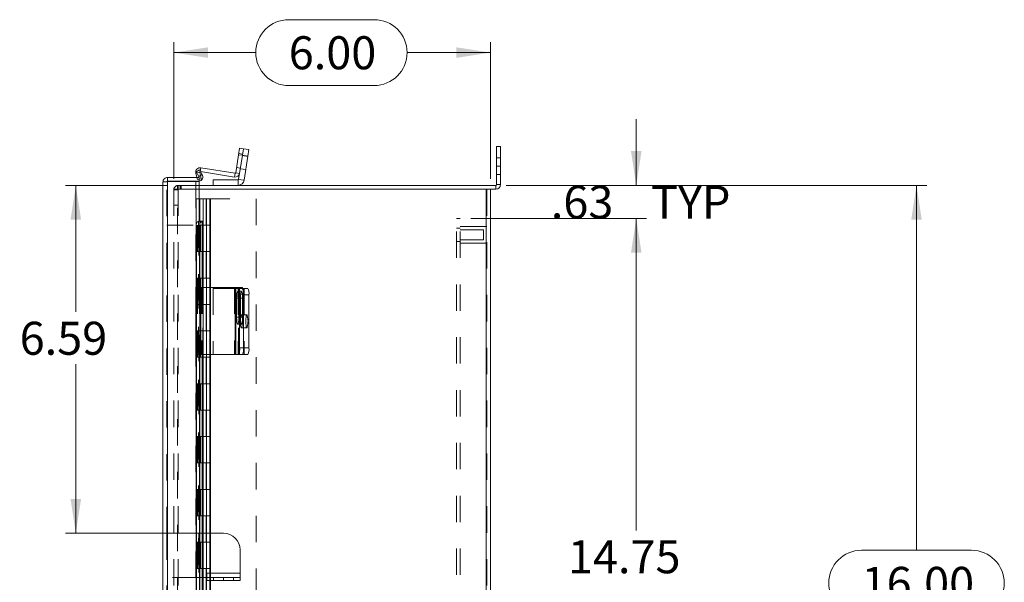
# Model space of a CAD drawing. Units: inches. Extents: x 0 to 16.5, y 0 to 11.7.
# Drawn here: x 7.1 to 10.8, y 6.4 to 8.5 of the extents above; entities that cross this region are included whole.
import ezdxf

# ---------------------------------------------------------------- set-up
doc = ezdxf.new("R2010")
doc.units = ezdxf.units.IN
doc.header["$MEASUREMENT"] = 0
doc.linetypes.add('HIDDEN', pattern=[0.075, 0.05, -0.025])
doc.styles.add('SLDTEXTSTYLE0', font='TXT', dxfattribs={"width": 0.75})
doc.dimstyles.new('SLDDIMSTYLE0', dxfattribs={"dimtxt": 0.125, "dimasz": 0.13, "dimexe": 0, "dimexo": 0.0625, "dimgap": 0.03125, "dimtad": 0, "dimtih": 1, "dimtoh": 1, "dimlfac": 5, "dimrnd": 1e-09, "dimzin": 12, "dimdsep": 46, "dimtxsty": 'SLDTEXTSTYLE0', "dimsah": 1, "dimcen": 0.09, "dimadec": 0, "dimazin": 3, "dimtfac": 1, "dimtofl": 0, "dimtmove": 0, "dimatfit": 3, "dimfxl": 1, "dimfrac": 2, "dimtolj": 1, "dimtzin": 12, "dimarcsym": 0})
doc.dimstyles.new('SLDDIMSTYLE1', dxfattribs={"dimtxt": 0.125, "dimasz": 0.13, "dimexe": 0, "dimexo": 0.0625, "dimgap": 0.03125, "dimtad": 0, "dimtih": 1, "dimtoh": 1, "dimlfac": 5, "dimrnd": 1e-09, "dimzin": 4, "dimdsep": 46, "dimtxsty": 'SLDTEXTSTYLE0', "dimsah": 1, "dimcen": 0.09, "dimadec": 0, "dimazin": 1, "dimtfac": 1, "dimtofl": 0, "dimtmove": 0, "dimatfit": 3, "dimfxl": 1, "dimfrac": 2, "dimtolj": 1, "dimtzin": 12, "dimarcsym": 0})
doc.dimstyles.new('SLDDIMSTYLE2', dxfattribs={"dimtxt": 0.125, "dimasz": 0.13, "dimexe": 0, "dimexo": 0.0625, "dimgap": 0.03125, "dimtad": 0, "dimtih": 1, "dimtoh": 1, "dimlfac": 5, "dimrnd": 1e-09, "dimzin": 12, "dimdsep": 46, "dimtxsty": 'SLDTEXTSTYLE0', "dimsah": 1, "dimcen": 0.09, "dimadec": 0, "dimazin": 3, "dimtfac": 1, "dimtmove": 0, "dimatfit": 0, "dimfxl": 1, "dimfrac": 2, "dimtolj": 1, "dimtzin": 12, "dimarcsym": 0})

# ---------------------------------------------------------------- blocks, each defined once
blk = doc.blocks.new('_D_11')
at = {"color": 7, "linetype": 'Continuous', "lineweight": 0}
for p, q in [((8.9392, 7.8802), (10.5316, 7.8802)), ((10.4922, 7.8802), (10.4922, 6.4986)), ((10.2844, 6.4986), (10.7, 6.4986)), ((10.7, 6.2493), (10.2844, 6.2493)), ((10.4922, 4.6802), (10.4922, 6.2493)), ((8.9392, 4.6802), (10.5316, 4.6802))]:
    blk.add_line(p, q, dxfattribs=at)
for centre, start, end in [((10.2844, 6.374), 90, 270), ((10.7, 6.374), 270, 90)]:
    blk.add_arc(centre, 0.1246, start, end, dxfattribs=at)
for points in [[(10.4922, 7.8802), (10.4722, 7.7502), (10.5122, 7.7502)], [(10.4922, 4.6802), (10.5122, 4.8102), (10.4722, 4.8102)]]:
    blk.add_solid(points, dxfattribs=at)
at = {"color": 7, "linetype": 'Continuous', "lineweight": 0, "insert": (10.2844, 6.4359, -1.5461), "char_height": 0.125, "attachment_point": 1, "style": 'SLDTEXTSTYLE0'}
blk.add_mtext('16.00', dxfattribs=at)
blk = doc.blocks.new('_D_12')
at = {"color": 7, "linetype": 'Continuous', "lineweight": 0}
for p, q in [((8.1156, 8.5073), (8.4389, 8.5073)), ((7.68, 7.9047), (7.68, 8.422)), ((8.88, 7.9047), (8.88, 8.422)), ((7.68, 8.3827), (7.991, 8.3827)), ((8.88, 8.3827), (8.5635, 8.3827)), ((8.4389, 8.2581), (8.1156, 8.2581))]:
    blk.add_line(p, q, dxfattribs=at)
for centre, start, end in [((8.1156, 8.3827), 90, 270), ((8.4389, 8.3827), 270, 90)]:
    blk.add_arc(centre, 0.1246, start, end, dxfattribs=at)
for points in [[(7.68, 8.3827), (7.81, 8.3627), (7.81, 8.4027)], [(8.88, 8.3827), (8.75, 8.4027), (8.75, 8.3627)]]:
    blk.add_solid(points, dxfattribs=at)
at = {"color": 7, "linetype": 'Continuous', "lineweight": 0, "insert": (8.1156, 8.4446, -1.5461), "char_height": 0.125, "attachment_point": 1, "style": 'SLDTEXTSTYLE0'}
blk.add_mtext('6.00', dxfattribs=at)
blk = doc.blocks.new('_D_13')
at = {"color": 7, "linetype": 'Continuous', "lineweight": 0}
for p, q in [((9.4312, 7.8802), (9.4312, 8.1302)), ((8.9392, 7.8802), (9.4706, 7.8802)), ((8.8044, 7.7552), (9.4706, 7.7552)), ((9.4312, 7.7552), (9.4312, 7.5052))]:
    blk.add_line(p, q, dxfattribs=at)
for points in [[(9.4312, 7.8802), (9.4512, 8.0102), (9.4112, 8.0102)], [(9.4312, 7.7552), (9.4112, 7.6252), (9.4512, 7.6252)]]:
    blk.add_solid(points, dxfattribs=at)
at = {"color": 7, "linetype": 'Continuous', "lineweight": 0, "char_height": 0.125, "attachment_point": 1, "style": 'SLDTEXTSTYLE0'}
for s, insert in [('.63', (9.1078, 7.8794, -1.5461)), ('TYP', (9.4872, 7.8794, -1.5461))]:
    blk.add_mtext(s, dxfattribs=dict(at, insert=insert))
blk = doc.blocks.new('_D_14')
at = {"color": 7, "linetype": 'Continuous', "lineweight": 0}
for p, q in [((8.8044, 7.7552), (9.4706, 7.7552)), ((9.4312, 7.7552), (9.4312, 6.574)), ((9.4312, 4.8052), (9.4312, 6.1771)), ((8.8044, 4.8052), (9.4706, 4.8052))]:
    blk.add_line(p, q, dxfattribs=at)
for points in [[(9.4312, 7.7552), (9.4112, 7.6252), (9.4512, 7.6252)], [(9.4312, 4.8052), (9.4512, 4.9352), (9.4112, 4.9352)]]:
    blk.add_solid(points, dxfattribs=at)
at = {"color": 7, "linetype": 'Continuous', "lineweight": 0, "char_height": 0.125, "attachment_point": 1, "style": 'SLDTEXTSTYLE0'}
for s, insert in [('14.75', (9.1727, 6.5367, -1.5461)), ('BACK PANEL', (8.926, 6.3383, -1.5461))]:
    blk.add_mtext(s, dxfattribs=dict(at, insert=insert))
blk = doc.blocks.new('_D_15')
at = {"color": 7, "linetype": 'Continuous', "lineweight": 0}
for p, q in [((7.6556, 7.8802), (7.2701, 7.8802)), ((7.3095, 7.8802), (7.3095, 7.4012)), ((7.3095, 6.5631), (7.3095, 7.2027)), ((7.738, 6.5631), (7.2701, 6.5631))]:
    blk.add_line(p, q, dxfattribs=at)
for points in [[(7.3095, 7.8802), (7.2895, 7.7502), (7.3295, 7.7502)], [(7.3095, 6.5631), (7.3295, 6.6931), (7.2895, 6.6931)]]:
    blk.add_solid(points, dxfattribs=at)
at = {"color": 7, "linetype": 'Continuous', "lineweight": 0, "insert": (7.097, 7.3638, -1.5461), "char_height": 0.125, "attachment_point": 1, "style": 'SLDTEXTSTYLE0'}
blk.add_mtext('6.59', dxfattribs=at)

msp = doc.modelspace()

# ---------------------------------------------------------------- linework, layer by layer
at = {"color": 7, "linetype": 'Continuous', "lineweight": 15}
for p, q in [((7.9258, 7.9962), (7.9297, 8.0209)), ((7.9297, 8.0209), (7.9444, 8.0186)), ((7.9444, 8.0186), (7.9404, 7.9939)), ((7.9444, 8.0186), (7.9649, 8.0153)), ((7.9649, 8.0153), (7.961, 7.9907)), ((8.9025, 7.9528), (8.9025, 8.0278)), ((8.9025, 8.0278), (8.9174, 8.0278)), ((8.9174, 8.0278), (8.9174, 7.9528)), ((7.9258, 7.9962), (7.915, 7.9277)), ((7.9404, 7.9939), (7.9258, 7.9962)), ((7.9404, 7.9939), (7.926, 7.9026)), ((7.9404, 7.9939), (7.9296, 7.9254)), ((7.961, 7.9907), (7.9404, 7.9939)), ((7.961, 7.9907), (7.9465, 7.8993)), ((7.7828, 7.9468), (7.9129, 7.9262)), ((8.9025, 7.9528), (8.9025, 7.8828)), ((8.9174, 7.9528), (8.9025, 7.9528)), ((8.9174, 7.9528), (8.9174, 7.8828)), ((7.657, 7.9105), (7.657, 7.8956)), ((7.657, 7.9105), (7.7769, 7.9105)), ((7.7677, 7.9105), (7.764, 7.9267)), ((7.7648, 7.9314), (7.7777, 7.9389)), ((7.7748, 7.9141), (7.7648, 7.9314)), ((7.7877, 7.9216), (7.7748, 7.9141)), ((7.7748, 7.9141), (7.7753, 7.9132)), ((7.7753, 7.9132), (7.7882, 7.9207)), ((7.7769, 7.9105), (7.7769, 7.8956)), ((7.7777, 7.9389), (7.7877, 7.9216)), ((7.7817, 7.932), (7.9106, 7.9116)), ((7.7877, 7.9216), (7.7882, 7.9207)), ((7.9129, 7.9262), (7.9106, 7.9116)), ((7.915, 7.9277), (7.9296, 7.9254)), ((7.926, 7.9026), (7.9465, 7.8993)), ((7.6395, 4.6656), (7.6395, 7.893)), ((7.657, 7.8956), (7.7769, 7.8956)), ((7.657, 4.6644), (7.657, 7.8942)), ((7.657, 7.8942), (7.7769, 7.8942)), ((7.7769, 7.7442), (7.7769, 7.8942)), ((7.7769, 7.8802), (8.8999, 7.8802)), ((8.8625, 7.8653), (7.7769, 7.8653)), ((7.83, 7.8802), (7.83, 7.901)), ((7.83, 7.901), (7.9242, 7.901)), ((7.9242, 7.901), (7.9242, 7.8802)), ((8.8625, 7.8653), (8.8625, 4.6952)), ((8.8625, 7.8653), (8.8798, 7.8653)), ((8.8798, 7.8653), (8.8999, 7.8653)), ((8.88, 7.8653), (8.88, 4.6952)), ((8.8999, 7.8802), (8.8999, 7.8653)), ((8.9025, 7.8828), (8.9174, 7.8828)), ((7.7777, 7.7242), (7.7648, 7.7242)), ((7.7648, 7.7242), (7.7648, 7.4933)), ((7.7748, 7.7442), (7.7737, 7.7442)), ((7.7748, 7.7442), (7.7877, 7.7442)), ((7.7777, 7.7242), (7.7777, 7.4933)), ((7.7882, 7.7442), (7.7877, 7.7442)), ((7.7882, 7.7442), (7.7905, 7.7442)), ((7.7905, 7.4933), (7.7905, 7.7442)), ((7.7636, 7.4933), (7.7636, 7.2403)), ((7.7636, 7.4933), (7.7828, 7.4933)), ((7.7828, 7.4933), (7.7828, 7.2403)), ((7.9129, 7.4933), (7.7828, 7.4933)), ((7.9129, 7.4933), (7.9129, 7.2403)), ((7.915, 7.4933), (7.9129, 7.4933)), ((7.915, 7.2403), (7.915, 7.4933)), ((7.915, 7.4933), (7.9258, 7.4933)), ((7.9258, 7.4933), (7.9404, 7.4933)), ((7.9444, 7.4683), (7.9297, 7.4683)), ((7.9297, 7.4683), (7.9297, 7.2653)), ((7.9423, 7.4903), (7.961, 7.4903)), ((7.9444, 7.4683), (7.9444, 7.2653)), ((7.9444, 7.4653), (7.9444, 7.2653)), ((7.9649, 7.4653), (7.9444, 7.4653)), ((7.9649, 7.4653), (7.9649, 7.2653)), ((7.9182, 7.4526), (7.9182, 7.3806)), ((7.9265, 7.3806), (7.9265, 7.4526)), ((7.7828, 7.2403), (7.7636, 7.2403)), ((7.7648, 7.2403), (7.7648, 5.3293)), ((7.7777, 7.2403), (7.7777, 5.3293)), ((7.7828, 7.2403), (7.9129, 7.2403)), ((7.7905, 5.3293), (7.7905, 7.2403)), ((7.9129, 7.2403), (7.915, 7.2403)), ((7.9258, 7.2403), (7.915, 7.2403)), ((7.9404, 7.2403), (7.9258, 7.2403)), ((7.9297, 7.2653), (7.9444, 7.2653)), ((7.961, 7.2403), (7.9404, 7.2403)), ((7.9444, 7.2653), (7.9649, 7.2653)), ((7.7914, 6.5631), (7.7905, 6.5631)), ((7.7914, 6.5631), (7.7914, 6.3957)), ((7.8684, 6.5631), (7.7914, 6.5631)), ((7.9314, 6.5001), (7.9314, 6.4117)), ((7.8054, 6.4117), (7.8054, 6.3957)), ((7.9314, 6.4117), (7.8054, 6.4117)), ((7.9314, 6.3957), (7.9314, 6.4117)), ((7.7905, 6.3957), (7.7914, 6.3957)), ((7.8054, 6.3957), (7.7914, 6.3957)), ((7.8054, 6.3837), (7.8054, 6.3957)), ((7.8054, 6.3957), (7.8684, 6.3957)), ((7.8684, 6.3837), (7.8054, 6.3837)), ((7.8684, 6.3837), (7.8684, 6.3957)), ((7.8684, 6.3957), (7.9314, 6.3957)), ((7.9314, 6.3837), (7.8684, 6.3837)), ((7.9314, 6.3957), (7.9314, 6.3837))]:
    msp.add_line(p, q, dxfattribs=at)
at = {"color": 7, "linetype": 'HIDDEN', "lineweight": 0}
for p, q in [((7.9258, 7.9962), (7.9404, 7.9939)), ((7.9411, 7.9982), (7.9265, 8.0005)), ((7.9608, 7.9895), (7.9403, 7.9927)), ((7.9404, 7.9939), (7.961, 7.9907)), ((8.9174, 7.984), (8.9025, 7.984)), ((7.7804, 7.9322), (7.7828, 7.9468)), ((7.9328, 7.9458), (7.9182, 7.9481)), ((7.9324, 7.9433), (7.953, 7.9401)), ((8.9025, 7.9528), (8.9174, 7.9528)), ((7.7784, 7.93), (7.764, 7.9267)), ((7.7784, 7.93), (7.7671, 7.9274)), ((7.7697, 7.9019), (7.7677, 7.9105)), ((7.7697, 7.9019), (7.7841, 7.9053)), ((7.7748, 7.9141), (7.7877, 7.9216)), ((7.7753, 7.9132), (7.7882, 7.9207)), ((7.7841, 7.9053), (7.7784, 7.93)), ((7.7804, 7.9322), (7.7807, 7.9338)), ((7.7804, 7.9322), (7.7817, 7.932)), ((7.9129, 7.9262), (7.9106, 7.9116)), ((7.915, 7.9277), (7.9296, 7.9254)), ((7.926, 7.9026), (7.9465, 7.8993)), ((8.9025, 7.9216), (8.9174, 7.9216)), ((7.6544, 7.893), (7.6395, 7.893)), ((7.6544, 6.5631), (7.6544, 7.893)), ((7.657, 7.8942), (7.657, 4.6644)), ((7.68, 7.8653), (7.68, 4.6952)), ((7.68, 7.8653), (7.6975, 7.8653)), ((7.6949, 7.8653), (7.6949, 7.8802)), ((7.6949, 7.8802), (7.7769, 7.8802)), ((7.6949, 4.6952), (7.6949, 7.8653)), ((7.6975, 7.8653), (7.6975, 7.8802)), ((7.7769, 7.8653), (7.6975, 7.8653)), ((7.6975, 7.8653), (7.6975, 4.6952)), ((7.705, 7.8653), (7.705, 7.8802)), ((7.7087, 7.8653), (7.7087, 7.8802)), ((7.7645, 7.8942), (7.7645, 4.6644)), ((7.9242, 7.901), (7.9242, 7.8802)), ((8.8625, 4.6952), (8.8625, 7.8653)), ((8.8651, 7.8653), (8.8651, 4.6952)), ((8.8999, 7.8802), (8.8999, 7.8653)), ((8.9025, 7.8828), (8.9174, 7.8828)), ((7.6949, 7.8627), (7.68, 7.8627)), ((7.7647, 7.8293), (7.792, 7.8293)), ((7.7647, 7.8293), (7.7647, 7.7293)), ((7.7795, 7.8293), (7.7795, 7.7293)), ((7.792, 7.8293), (7.992, 7.8293)), ((7.792, 7.8293), (7.792, 7.7293)), ((7.8036, 7.7293), (7.8036, 7.8293)), ((7.8045, 7.7293), (7.8045, 7.8293)), ((7.8173, 7.7293), (7.8173, 7.8293)), ((7.8193, 7.7293), (7.8193, 7.8293)), ((7.992, 7.8293), (7.992, 4.7293)), ((7.68, 7.8052), (7.6949, 7.8052)), ((8.7501, 4.8052), (8.7501, 7.7552)), ((8.7651, 7.7552), (8.7501, 7.7552)), ((8.7651, 4.8052), (8.7651, 7.7552)), ((7.6544, 7.7293), (7.781, 7.7293)), ((7.767, 7.7293), (7.767, 7.6293)), ((7.7701, 7.6293), (7.7701, 7.7293)), ((7.7737, 7.7442), (7.7737, 4.8144)), ((7.7737, 7.7441), (7.7737, 4.8145)), ((7.7753, 4.8144), (7.7753, 7.7442)), ((7.7755, 4.8144), (7.7755, 7.7442)), ((7.7795, 7.7293), (7.7795, 7.6293)), ((7.781, 7.6293), (7.781, 7.7293)), ((7.792, 7.7293), (7.781, 7.7293)), ((7.792, 7.6293), (7.792, 7.7293)), ((7.792, 7.7293), (7.8193, 7.7293)), ((7.8045, 7.6293), (7.8045, 7.7293)), ((7.817, 7.6293), (7.817, 7.7293)), ((7.8193, 7.6293), (7.8193, 7.7293)), ((8.7651, 7.7178), (8.7501, 7.7178)), ((8.8651, 7.7241), (8.7651, 7.7241)), ((8.8526, 7.7116), (8.7651, 7.7116)), ((8.8526, 7.6928), (8.8526, 7.7116)), ((8.8526, 7.6741), (8.8526, 7.6928)), ((8.7501, 7.6678), (8.7651, 7.6678)), ((8.7651, 7.6741), (8.8526, 7.6741)), ((8.7651, 7.6616), (8.8651, 7.6616)), ((7.767, 7.6293), (7.7647, 7.6293)), ((7.7647, 7.6293), (7.7647, 7.5293)), ((7.781, 7.6293), (7.767, 7.6293)), ((7.767, 7.6293), (7.767, 7.5293)), ((7.7795, 7.6293), (7.7795, 7.5293)), ((7.792, 7.6293), (7.781, 7.6293)), ((7.792, 7.6293), (7.792, 7.5293)), ((7.792, 7.6293), (7.8193, 7.6293)), ((7.8036, 7.5293), (7.8036, 7.6293)), ((7.8045, 7.5293), (7.8045, 7.6293)), ((7.8173, 7.5293), (7.8173, 7.6293)), ((7.8193, 7.5293), (7.8193, 7.6293)), ((7.764, 7.4933), (7.764, 7.2403)), ((7.767, 7.5293), (7.7647, 7.5293)), ((7.7648, 7.4933), (7.7648, 7.2403)), ((7.767, 7.5293), (7.781, 7.5293)), ((7.767, 7.5293), (7.767, 7.4293)), ((7.7697, 7.4933), (7.7697, 7.2403)), ((7.7701, 7.4293), (7.7701, 7.5293)), ((7.7777, 7.4933), (7.7777, 7.2403)), ((7.7784, 7.2403), (7.7784, 7.4933)), ((7.7784, 7.4933), (7.7784, 7.2403)), ((7.7795, 7.5293), (7.7795, 7.4293)), ((7.7804, 7.4933), (7.7804, 7.2403)), ((7.781, 7.4293), (7.781, 7.5293)), ((7.792, 7.5293), (7.781, 7.5293)), ((7.7841, 7.4933), (7.7841, 7.2403)), ((7.7882, 7.4933), (7.7882, 7.2403)), ((7.7905, 7.2403), (7.7905, 7.4933)), ((7.792, 7.4293), (7.792, 7.5293)), ((7.792, 7.5293), (7.8193, 7.5293)), ((7.8045, 7.4293), (7.8045, 7.5293)), ((7.817, 7.4293), (7.817, 7.5293)), ((7.8193, 7.4293), (7.8193, 7.5293)), ((7.9106, 7.4933), (7.9106, 7.2403)), ((7.9296, 7.4933), (7.9296, 7.2403)), ((7.9242, 7.4903), (7.83, 7.4903)), ((7.83, 7.4903), (7.83, 7.2403)), ((7.937, 7.4791), (7.9224, 7.4791)), ((7.926, 7.4903), (7.9242, 7.4903)), ((7.9242, 7.4903), (7.9242, 7.2403)), ((7.926, 7.2403), (7.926, 7.4903)), ((7.926, 7.4903), (7.9404, 7.4903)), ((7.9404, 7.4903), (7.9423, 7.4903)), ((7.9465, 7.4903), (7.9465, 7.2403)), ((7.767, 7.4293), (7.7647, 7.4293)), ((7.7647, 7.4293), (7.7647, 7.3293)), ((7.767, 7.4293), (7.767, 7.3293)), ((7.781, 7.4293), (7.767, 7.4293)), ((7.7795, 7.4293), (7.7795, 7.3293)), ((7.792, 7.4293), (7.781, 7.4293)), ((7.792, 7.4293), (7.792, 7.3293)), ((7.792, 7.4293), (7.8193, 7.4293)), ((7.8036, 7.3293), (7.8036, 7.4293)), ((7.8045, 7.3293), (7.8045, 7.4293)), ((7.8173, 7.3293), (7.8173, 7.4293)), ((7.8193, 7.3293), (7.8193, 7.4293)), ((7.9411, 7.4526), (7.9265, 7.4526)), ((7.9328, 7.4526), (7.9265, 7.4526)), ((7.9328, 7.3806), (7.9328, 7.4526)), ((7.9411, 7.4526), (7.9411, 7.3806)), ((7.9569, 7.3903), (7.9363, 7.3903)), ((7.9224, 7.3541), (7.937, 7.3541)), ((7.9411, 7.3806), (7.9265, 7.3806)), ((7.9328, 7.3806), (7.9265, 7.3806)), ((7.767, 7.3293), (7.7647, 7.3293)), ((7.767, 7.3293), (7.781, 7.3293)), ((7.767, 7.3293), (7.767, 7.2293)), ((7.7701, 7.2293), (7.7701, 7.3293)), ((7.7795, 7.3293), (7.7795, 7.2293)), ((7.781, 7.2293), (7.781, 7.3293)), ((7.792, 7.3293), (7.781, 7.3293)), ((7.792, 7.2293), (7.792, 7.3293)), ((7.792, 7.3293), (7.8193, 7.3293)), ((7.8045, 7.2293), (7.8045, 7.3293)), ((7.817, 7.2293), (7.817, 7.3293)), ((7.8193, 7.2293), (7.8193, 7.3293)), ((7.9363, 7.3403), (7.9569, 7.3403)), ((7.767, 7.2293), (7.7647, 7.2293)), ((7.7647, 7.2293), (7.7647, 7.1293)), ((7.781, 7.2293), (7.767, 7.2293)), ((7.767, 7.2293), (7.767, 7.1293)), ((7.7795, 7.2293), (7.7795, 7.1293)), ((7.792, 7.2293), (7.781, 7.2293)), ((7.792, 7.2293), (7.792, 7.1293)), ((7.792, 7.2293), (7.8193, 7.2293)), ((7.8036, 7.1293), (7.8036, 7.2293)), ((7.8045, 7.1293), (7.8045, 7.2293)), ((7.8173, 7.1293), (7.8173, 7.2293)), ((7.8193, 7.1293), (7.8193, 7.2293)), ((7.767, 7.1293), (7.7647, 7.1293)), ((7.767, 7.1293), (7.781, 7.1293)), ((7.767, 7.1293), (7.767, 7.0293)), ((7.7701, 7.0293), (7.7701, 7.1293)), ((7.7795, 7.1293), (7.7795, 7.0293)), ((7.781, 7.0293), (7.781, 7.1293)), ((7.792, 7.1293), (7.781, 7.1293)), ((7.792, 7.0293), (7.792, 7.1293)), ((7.792, 7.1293), (7.8193, 7.1293)), ((7.8045, 7.0293), (7.8045, 7.1293)), ((7.817, 7.0293), (7.817, 7.1293)), ((7.8193, 7.0293), (7.8193, 7.1293)), ((7.767, 7.0293), (7.7647, 7.0293)), ((7.7647, 7.0293), (7.7647, 6.9293)), ((7.781, 7.0293), (7.767, 7.0293)), ((7.767, 7.0293), (7.767, 6.9293)), ((7.7795, 7.0293), (7.7795, 6.9293)), ((7.792, 7.0293), (7.781, 7.0293)), ((7.792, 7.0293), (7.792, 6.9293)), ((7.792, 7.0293), (7.8193, 7.0293)), ((7.8036, 6.9293), (7.8036, 7.0293)), ((7.8045, 6.9293), (7.8045, 7.0293)), ((7.8173, 6.9293), (7.8173, 7.0293)), ((7.8193, 6.9293), (7.8193, 7.0293)), ((7.767, 6.9293), (7.7647, 6.9293)), ((7.767, 6.9293), (7.781, 6.9293)), ((7.767, 6.9293), (7.767, 6.8293)), ((7.7701, 6.8293), (7.7701, 6.9293)), ((7.7795, 6.9293), (7.7795, 6.8293)), ((7.781, 6.8293), (7.781, 6.9293)), ((7.792, 6.9293), (7.781, 6.9293)), ((7.792, 6.8293), (7.792, 6.9293)), ((7.792, 6.9293), (7.8193, 6.9293)), ((7.8045, 6.8293), (7.8045, 6.9293)), ((7.817, 6.8293), (7.817, 6.9293)), ((7.8193, 6.8293), (7.8193, 6.9293)), ((7.767, 6.8293), (7.7647, 6.8293)), ((7.7647, 6.8293), (7.7647, 6.7293)), ((7.781, 6.8293), (7.767, 6.8293)), ((7.767, 6.8293), (7.767, 6.7293)), ((7.7795, 6.8293), (7.7795, 6.7293)), ((7.792, 6.8293), (7.781, 6.8293)), ((7.792, 6.8293), (7.792, 6.7293)), ((7.792, 6.8293), (7.8193, 6.8293)), ((7.8036, 6.7293), (7.8036, 6.8293)), ((7.8045, 6.7293), (7.8045, 6.8293)), ((7.8173, 6.7293), (7.8173, 6.8293)), ((7.8193, 6.7293), (7.8193, 6.8293)), ((7.767, 6.7293), (7.7647, 6.7293)), ((7.767, 6.7293), (7.781, 6.7293)), ((7.767, 6.7293), (7.767, 6.6293)), ((7.7701, 6.6293), (7.7701, 6.7293)), ((7.7795, 6.7293), (7.7795, 6.6293)), ((7.781, 6.6293), (7.781, 6.7293)), ((7.792, 6.7293), (7.781, 6.7293)), ((7.792, 6.6293), (7.792, 6.7293)), ((7.792, 6.7293), (7.8193, 6.7293)), ((7.8045, 6.6293), (7.8045, 6.7293)), ((7.817, 6.6293), (7.817, 6.7293)), ((7.8193, 6.6293), (7.8193, 6.7293)), ((7.767, 6.6293), (7.7647, 6.6293)), ((7.7647, 6.6293), (7.7647, 6.5293)), ((7.781, 6.6293), (7.767, 6.6293)), ((7.767, 6.6293), (7.767, 6.5293)), ((7.7795, 6.6293), (7.7795, 6.5293)), ((7.792, 6.6293), (7.781, 6.6293)), ((7.792, 6.6293), (7.792, 6.5293)), ((7.792, 6.6293), (7.8193, 6.6293)), ((7.8036, 6.5293), (7.8036, 6.6293)), ((7.8045, 6.5293), (7.8045, 6.6293)), ((7.8173, 6.5293), (7.8173, 6.6293)), ((7.8193, 6.5293), (7.8193, 6.6293)), ((7.6544, 6.5631), (7.6544, 6.3957)), ((7.7754, 6.5631), (7.6544, 6.5631)), ((7.7754, 6.5631), (7.7754, 6.3957)), ((7.7774, 6.5631), (7.7754, 6.5631)), ((7.7905, 6.5631), (7.7774, 6.5631)), ((7.7774, 6.5631), (7.7774, 6.3957)), ((7.7894, 6.5631), (7.7894, 6.3957)), ((7.7914, 6.5631), (7.7914, 6.3957)), ((7.767, 6.5293), (7.7647, 6.5293)), ((7.767, 6.5293), (7.781, 6.5293)), ((7.767, 6.5293), (7.767, 6.4293)), ((7.7701, 6.4293), (7.7701, 6.5293)), ((7.7795, 6.5293), (7.7795, 6.4293)), ((7.781, 6.4293), (7.781, 6.5293)), ((7.792, 6.5293), (7.781, 6.5293)), ((7.792, 6.4293), (7.792, 6.5293)), ((7.792, 6.5293), (7.8193, 6.5293)), ((7.8045, 6.4293), (7.8045, 6.5293)), ((7.817, 6.4293), (7.817, 6.5293)), ((7.8193, 6.4293), (7.8193, 6.5293)), ((7.767, 6.4293), (7.7647, 6.4293)), ((7.7647, 6.4293), (7.7647, 6.3293)), ((7.781, 6.4293), (7.767, 6.4293)), ((7.767, 6.4293), (7.767, 6.3293)), ((7.7795, 6.4293), (7.7795, 6.3293)), ((7.792, 6.4293), (7.781, 6.4293)), ((7.792, 6.4293), (7.792, 6.3293)), ((7.792, 6.4293), (7.8193, 6.4293)), ((7.8036, 6.3293), (7.8036, 6.4293)), ((7.8045, 6.3293), (7.8045, 6.4293)), ((7.9314, 6.4117), (7.8054, 6.4117)), ((7.8173, 6.3293), (7.8173, 6.4293)), ((7.8193, 6.3293), (7.8193, 6.4293)), ((7.7754, 6.3957), (7.6544, 6.3957)), ((7.6544, 4.6656), (7.6544, 6.3957)), ((7.7754, 6.3957), (7.7774, 6.3957)), ((7.7774, 6.3957), (7.7905, 6.3957)), ((7.8309, 6.3957), (7.8309, 6.3837)), ((7.9059, 6.3837), (7.9059, 6.3957))]:
    msp.add_line(p, q, dxfattribs=at)
at = {"color": 8, "linetype": 'Continuous', "lineweight": 15}
for p, q in [((7.7807, 7.9338), (7.7828, 7.9468)), ((7.7671, 7.9274), (7.764, 7.9267)), ((7.7737, 7.7442), (7.7737, 7.7441)), ((7.7882, 7.7442), (7.7882, 7.4933)), ((7.9265, 7.4526), (7.9182, 7.4526)), ((7.9265, 7.3806), (7.9182, 7.3806)), ((7.7882, 7.2403), (7.7882, 5.3293))]:
    msp.add_line(p, q, dxfattribs=at)
at = {"color": 7, "linetype": 'Continuous', "lineweight": 15, "flags": 128}
for points in [[(7.7648, 7.7242), (7.765, 7.7281), (7.7656, 7.7318), (7.7665, 7.7353), (7.7677, 7.7383), (7.7692, 7.7408), (7.771, 7.7427), (7.7728, 7.7438), (7.7748, 7.7442)], [(7.7877, 7.7442), (7.7858, 7.7438), (7.7839, 7.7427), (7.7822, 7.7408), (7.7807, 7.7383), (7.7794, 7.7353), (7.7785, 7.7318), (7.7779, 7.7281), (7.7777, 7.7242)], [(7.9265, 7.4526), (7.9263, 7.4616), (7.9255, 7.4696), (7.9244, 7.4755), (7.9231, 7.4787), (7.9216, 7.4787), (7.9203, 7.4755), (7.9192, 7.4696), (7.9185, 7.4616), (7.9182, 7.4526)], [(7.9182, 7.3806), (7.9185, 7.3715), (7.9192, 7.3635), (7.9203, 7.3576), (7.9216, 7.3545), (7.9231, 7.3545), (7.9244, 7.3576), (7.9255, 7.3635), (7.9263, 7.3715), (7.9265, 7.3806)]]:
    msp.add_lwpolyline(points, dxfattribs=at)
at = {"color": 7, "linetype": 'HIDDEN', "lineweight": 0, "flags": 128}
for points in [[(7.9328, 7.4526), (7.9331, 7.4616), (7.9338, 7.4696), (7.9349, 7.4755), (7.9363, 7.4787), (7.9377, 7.4787), (7.939, 7.4755), (7.9401, 7.4696), (7.9409, 7.4616), (7.9411, 7.4526)], [(7.9403, 7.3653), (7.94, 7.3738), (7.9393, 7.3814), (7.9383, 7.3869), (7.937, 7.3899), (7.9357, 7.3899), (7.9344, 7.3869), (7.9334, 7.3814), (7.9327, 7.3738), (7.9324, 7.3653), (7.9327, 7.3567), (7.9334, 7.3492), (7.9344, 7.3436), (7.9357, 7.3407), (7.937, 7.3407), (7.9383, 7.3436), (7.9393, 7.3492), (7.94, 7.3567), (7.9403, 7.3653)], [(7.9608, 7.3653), (7.9606, 7.3567), (7.9599, 7.3492), (7.9588, 7.3436), (7.9576, 7.3407), (7.9562, 7.3407), (7.9549, 7.3436), (7.9539, 7.3492), (7.9532, 7.3567), (7.953, 7.3653), (7.9532, 7.3738), (7.9539, 7.3814), (7.9549, 7.3869), (7.9562, 7.3899), (7.9576, 7.3899), (7.9588, 7.3869), (7.9599, 7.3814), (7.9606, 7.3738), (7.9608, 7.3653)], [(7.9411, 7.3806), (7.9409, 7.3715), (7.9401, 7.3635), (7.939, 7.3576), (7.9377, 7.3545), (7.9363, 7.3545), (7.9349, 7.3576), (7.9338, 7.3635), (7.9331, 7.3715), (7.9328, 7.3806)]]:
    msp.add_lwpolyline(points, dxfattribs=at)
at = {"color": 7, "linetype": 'Continuous', "lineweight": 15}
for centre, radius, start, end in [((7.7802, 7.9304), 0.0166, 81, 193), ((7.7737, 7.9123), 0.0018, 270, 30), ((7.7737, 7.9123), 0.0167, 280.7336, 30), ((7.9132, 7.928), 0.0166, 261, 351), ((7.9132, 7.928), 0.0018, 261, 351), ((7.9242, 7.9028), 0.0018, 270, 351), ((7.9242, 7.9028), 0.0226, 270, 351), ((8.8999, 7.8828), 0.0026, 270, 0), ((8.8999, 7.8828), 0.0175, 270, 0), ((7.8869, 7.4744), 0.0433, 351.9085, 25.8734), ((7.9015, 7.4744), 0.0433, 351.9085, 25.8734), ((7.922, 7.4714), 0.0433, 351.9085, 25.8734), ((7.8869, 7.2592), 0.0433, 334.1266, 8.0915), ((7.9015, 7.2592), 0.0433, 334.1266, 8.0915), ((7.922, 7.2592), 0.0433, 334.1266, 8.0915), ((7.8684, 6.5001), 0.063, 0, 90)]:
    msp.add_arc(centre, radius, start, end, dxfattribs=at)
at = {"color": 7, "linetype": 'HIDDEN', "lineweight": 0}
for centre, radius, start, end in [((7.7802, 7.9304), 0.0018, 81, 193), ((7.6975, 7.8627), 0.0175, 90, 180), ((7.6975, 7.8627), 0.0026, 90, 180), ((7.7737, 7.9123), 0.0167, 270, 280.7336), ((7.9015, 7.4714), 0.0433, 351.9085, 25.8734)]:
    msp.add_arc(centre, radius, start, end, dxfattribs=at)
at = {"color": 7, "linetype": 'Continuous', "lineweight": 15}
for points in [[(7.657, 7.9105), (7.6547, 7.9103), (7.6501, 7.9098), (7.6443, 7.9057), (7.6402, 7.8999), (7.6397, 7.8953), (7.6395, 7.893)], [(7.6395, 7.893), (7.6397, 7.8931), (7.6402, 7.8933), (7.6443, 7.8936), (7.6501, 7.8939), (7.6547, 7.8941), (7.657, 7.8942)]]:
    msp.add_open_spline(points, degree=3, dxfattribs=at)
at = {"color": 7, "linetype": 'HIDDEN', "lineweight": 0}
msp.add_open_spline([(7.6544, 7.893), (7.6544, 7.8931), (7.6545, 7.8933), (7.6551, 7.8936), (7.656, 7.8939), (7.6567, 7.8941), (7.657, 7.8942)], degree=3, dxfattribs=at)
msp.add_open_spline([(7.6547, 7.8941), (7.6546, 7.8941), (7.6544, 7.8937), (7.6544, 7.8934), (7.6544, 7.893)], degree=3, knots=[0, 0, 0, 0, 0.093788, 1, 1, 1, 1], dxfattribs=at)
at = {"color": 7, "linetype": 'Continuous', "lineweight": 15}
msp.add_open_spline([(7.657, 7.8956), (7.6567, 7.8956), (7.656, 7.8955), (7.6551, 7.8949), (7.6548, 7.8944), (7.6547, 7.8941)], degree=3, knots=[0, 0, 0, 0, 0.345244, 0.690487, 1, 1, 1, 1], dxfattribs=at)

# ---------------------------------------------------------------- dimensions: what is measured, and where the dimension line sits
at = {"color": 7, "linetype": 'Continuous', "lineweight": 0}
dim = msp.add_linear_dim(base=(8.88, 8.3827), p1=(7.68, 7.8653), p2=(8.88, 7.8653), dimstyle='SLDDIMSTYLE1', dxfattribs=at)
dim.commit()
dim.dimension.update_dxf_attribs({"geometry": '_D_12', "text_midpoint": (8.2772, 8.3827), "dimtype": 160})
for base, p1, p2, text, dimstyle, picture, middle in [((9.4312484527, 7.755233013), (8.8998546077, 7.880233013), (8.7650546077, 7.755233013), '<> TYP', 'SLDDIMSTYLE2', '_D_13', (9.4312484527, 7.8175044747)), ((9.4312, 4.8052), (8.7651, 7.7552), (8.7651, 4.8052), '<>\\PBACK PANEL', 'SLDDIMSTYLE0', '_D_14', (9.4312, 6.3756))]:
    dim = msp.add_linear_dim(base=base, p1=p1, p2=p2, angle=90, text=text, dimstyle=dimstyle, dxfattribs=at)
    dim.commit()
    dim.dimension.update_dxf_attribs({"geometry": picture, "text_midpoint": middle, "dimtype": 160})
for base, p1, p2, dimstyle, picture, middle in [((7.3095, 7.8802), (7.7774, 6.5631), (7.6949, 7.8802), 'SLDDIMSTYLE0', '_D_15', (7.3095, 7.3019)), ((10.4922, 4.6802), (8.8999, 7.8802), (8.8999, 4.6802), 'SLDDIMSTYLE1', '_D_11', (10.4922, 6.374))]:
    dim = msp.add_linear_dim(base=base, p1=p1, p2=p2, angle=90, dimstyle=dimstyle, dxfattribs=at)
    dim.commit()
    dim.dimension.update_dxf_attribs({"geometry": picture, "text_midpoint": middle, "dimtype": 160})

doc.saveas('drawing.dxf')
